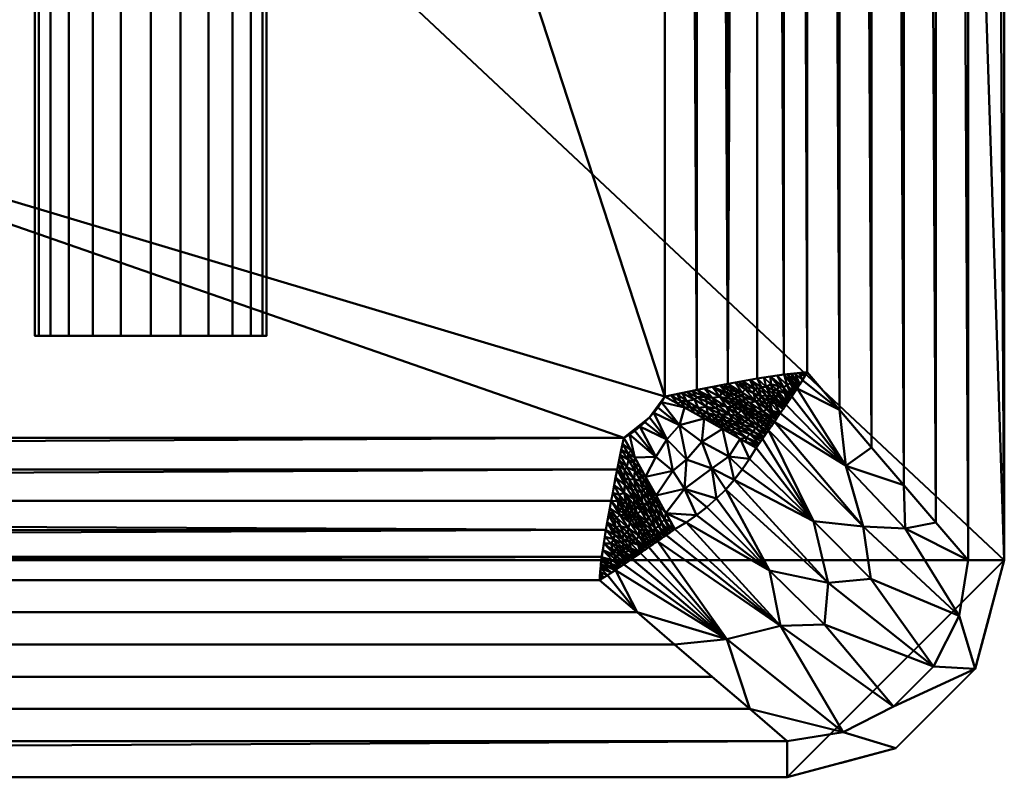
# Model space of a CAD drawing. Units: millimetres. Extents: x -475 to 475, y -475 to 475.
# Drawn here: x 339 to 475, y -475 to -370 of the extents above; entities that cross this region are included whole.
import ezdxf

# ---------------------------------------------------------------- set-up
doc = ezdxf.new("R2010")
doc.units = ezdxf.units.MM
doc.layers.add('G-IMPT', color=8, linetype='Continuous', lineweight=30)
doc.layers.add('M-EQPM', color=50, linetype='Continuous', lineweight=30)

# ---------------------------------------------------------------- blocks, each defined once
blk = doc.blocks.new('External PLFY - External PLFY-13853-_3D_')
at = {"layer": 'M-EQPM', "lineweight": 40}
mesh = blk.add_polyface(dxfattribs=at)
corners = [(-267.5, 427.5, 298), (-412.5, 282.5, 298), (-412.5, -279.5, 298), (-403.93, -279.5, 298), (-343.93, -333, 298), (-219.5, -333, 298), (-190.5, -412.5, 298), (282.5, -412.5, 298), (427.5, -267.5, 298), (427.5, 282.5, 298), (282.5, 427.5, 298)]
mesh.append_faces([[corners[k] for k in face] for face in [(5, 0, 1, 3)]], dxfattribs={"vtx0": -1, "vtx2": -1, "vtx3": -1})
mesh.append_faces([[corners[k] for k in face] for face in [(2, 3, 1)]], dxfattribs={"vtx1": -1})
mesh.append_faces([[corners[k] for k in face] for face in [(10, 0, 5, 9), (8, 9, 5)]], dxfattribs={"vtx1": -1, "vtx2": -1})
mesh.append_faces([[corners[k] for k in face] for face in [(3, 4, 5)]], dxfattribs={"vtx2": -1})
mesh.append_faces([[corners[k] for k in face] for face in [(5, 6, 7, 8)]], dxfattribs={"vtx3": -1})
mesh = blk.add_polyface(dxfattribs=at)
corners = [(-267.5, 427.5), (282.5, 427.5), (427.5, 282.5), (427.5, -267.5), (282.5, -412.5), (-190.5, -412.5), (-219.5, -333), (-343.93, -333), (-403.93, -279.5), (-412.5, -279.5), (-412.5, 282.5)]
mesh.append_faces([[corners[k] for k in face] for face in [(6, 2, 3), (6, 10, 0)]], dxfattribs={"vtx0": -1, "vtx2": -1})
mesh.append_faces([[corners[k] for k in face] for face in [(6, 0, 1, 2)]], dxfattribs={"vtx0": -1, "vtx3": -1})
mesh.append_faces([[corners[k] for k in face] for face in [(8, 9, 10), (4, 5, 6, 3)]], dxfattribs={"vtx2": -1})
mesh.append_faces([[corners[k] for k in face] for face in [(6, 7, 8, 10)]], dxfattribs={"vtx2": -1, "vtx3": -1})
mesh = blk.add_polyface(dxfattribs=at)
corners = [(282.5, -412.5, 298), (282.5, -412.5), (427.5, -267.5), (427.5, -267.5, 298)]
mesh.append_faces([[corners[k] for k in face] for face in [(0, 1, 2, 3)]])
blk = doc.blocks.new('prt0001_sat-14862-_3D_')
at = {"layer": 'G-IMPT', "lineweight": 40}
mesh = blk.add_polyface(dxfattribs=at)
corners = [(-475, 445), (-475, -445), (-470.98, -460), (-460, -470.98), (-445, -475), (445, -475), (460, -470.98), (470.98, -460), (475, -445), (475, 445), (470.98, 460), (460, 470.98), (445, 475), (-445, 475), (-460, 470.98), (-470.98, 460)]
mesh.append_faces([[corners[k] for k in face] for face in [(4, 1, 2, 3)]], dxfattribs={"vtx0": -1})
mesh.append_faces([[corners[k] for k in face] for face in [(0, 8, 12, 13)]], dxfattribs={"vtx0": -1, "vtx1": -1, "vtx3": -1})
mesh.append_faces([[corners[k] for k in face] for face in [(11, 12, 9, 10), (7, 8, 5, 6)]], dxfattribs={"vtx1": -1})
mesh.append_faces([[corners[k] for k in face] for face in [(8, 9, 12), (0, 1, 8)]], dxfattribs={"vtx1": -1, "vtx2": -1})
mesh.append_faces([[corners[k] for k in face] for face in [(4, 5, 8, 1)]], dxfattribs={"vtx1": -1, "vtx2": -1, "vtx3": -1})
mesh.append_faces([[corners[k] for k in face] for face in [(13, 14, 15, 0)]], dxfattribs={"vtx3": -1})
mesh = blk.add_polyface(dxfattribs=at)
corners = [(-445, 475, -5), (445, 475, -5), (460, 470.98, -5), (470.98, 460, -5), (475, 445, -5), (475, -445, -5), (470.98, -460, -5), (460, -470.98, -5), (445, -475, -5), (-445, -475, -5), (-460, -470.98, -5), (-470.98, -460, -5), (-475, -445, -5), (-475, 445, -5), (-470.98, 460, -5), (-460, 470.98, -5), (445, 470, -5), (-445, 470, -5), (-452.71, 468.78, -5), (-459.69, 465.22, -5), (-465.23, 459.68, -5), (-468.78, 452.71, -5), (-470, 445, -5), (-470, -445, -5), (-468.78, -452.71, -5), (-465.22, -459.69, -5), (-459.68, -465.23, -5), (-452.71, -468.78, -5), (-445, -470, -5), (445, -470, -5), (452.71, -468.78, -5), (459.69, -465.22, -5), (465.23, -459.68, -5), (468.78, -452.71, -5), (470, -445, -5), (470, 445, -5), (468.78, 452.71, -5), (465.22, 459.69, -5), (459.68, 465.23, -5), (452.71, 468.78, -5)]
mesh.append_faces([[corners[k] for k in face] for face in [(26, 10, 25)]], dxfattribs={"vtx0": -1, "vtx1": -1})
mesh.append_faces([[corners[k] for k in face] for face in [(2, 38, 39), (1, 16, 17), (14, 20, 21, 13), (6, 31, 32), (5, 34, 35), (7, 30, 31, 6), (8, 29, 30, 7), (29, 8, 9), (11, 24, 25, 10), (12, 23, 24, 11), (23, 12, 13), (10, 26, 27, 9)]], dxfattribs={"vtx0": -1, "vtx2": -1})
mesh.append_faces([[corners[k] for k in face] for face in [(13, 21, 22, 23), (9, 27, 28, 29)]], dxfattribs={"vtx0": -1, "vtx3": -1})
mesh.append_faces([[corners[k] for k in face] for face in [(32, 33, 6)]], dxfattribs={"vtx1": -1, "vtx2": -1})
mesh.append_faces([[corners[k] for k in face] for face in [(37, 38, 2, 3), (39, 16, 1, 2), (3, 4, 36, 37), (35, 36, 4, 5), (17, 18, 0, 1), (18, 19, 15, 0), (14, 15, 19, 20), (5, 6, 33, 34)]], dxfattribs={"vtx1": -1, "vtx3": -1})
mesh = blk.add_polyface(dxfattribs=at)
corners = [(447.75, 419.04, -30.95), (452.2, 424.23, -25.76), (456.65, 429.43, -20.57), (461.1, 434.62, -15.38), (465.55, 439.81, -10.19), (470, 445, -5), (470, -445, -5), (465.55, -439.81, -10.19), (461.1, -434.62, -15.38), (456.65, -429.43, -20.57), (452.2, -424.24, -25.76), (447.75, -419.04, -30.96)]
mesh.append_faces([[corners[k] for k in face] for face in [(4, 7, 3), (2, 9, 1), (7, 4, 6)]], dxfattribs={"vtx0": -1, "vtx1": -1})
mesh.append_faces([[corners[k] for k in face] for face in [(3, 7, 8), (1, 9, 10)]], dxfattribs={"vtx0": -1, "vtx2": -1})
mesh.append_faces([[corners[k] for k in face] for face in [(2, 3, 8), (0, 1, 10), (8, 9, 2)]], dxfattribs={"vtx1": -1, "vtx2": -1})
mesh.append_faces([[corners[k] for k in face] for face in [(4, 5, 6), (10, 11, 0)]], dxfattribs={"vtx2": -1})
mesh = blk.add_polyface(dxfattribs=at)
corners = [(475, -445, -5), (475, 445, -5), (475, 445), (475, -445)]
mesh.append_faces([[corners[k] for k in face] for face in [(0, 1, 2, 3)]])
mesh = blk.add_polyface(dxfattribs=at)
corners = [(428.09, 422.4, -40), (428.09, -422.4, -40), (427.62, -423.18, -40), (427.11, -423.92, -40), (426.55, -424.63, -40), (425.95, -425.31, -40), (425.31, -425.95, -40), (424.63, -426.55, -40), (423.92, -427.11, -40), (423.18, -427.62, -40), (422.4, -428.09, -40), (-422.4, -428.09, -40), (-423.18, -427.62, -40), (-423.92, -427.11, -40), (-424.63, -426.55, -40), (-425.31, -425.95, -40), (-425.95, -425.31, -40), (-426.55, -424.63, -40), (-427.11, -423.92, -40), (-427.62, -423.18, -40), (-428.09, -422.4, -40), (-428.09, 422.4, -40), (-427.62, 423.18, -40), (-427.11, 423.92, -40), (-426.55, 424.63, -40), (-425.95, 425.31, -40), (-425.31, 425.95, -40), (-424.63, 426.55, -40), (-423.92, 427.11, -40), (-423.18, 427.62, -40), (-422.4, 428.09, -40), (422.4, 428.09, -40), (423.18, 427.62, -40), (423.92, 427.11, -40), (424.63, 426.55, -40), (425.31, 425.95, -40), (425.95, 425.31, -40), (426.55, 424.63, -40), (427.11, 423.92, -40), (427.62, 423.18, -40), (250, -254, -40), (252.83, -252.83, -40), (254, -250, -40), (254, 250, -40), (252.83, 252.83, -40), (250, 254, -40), (-250, 254, -40), (-252.83, 252.83, -40), (-254, 250, -40), (-254, -250, -40), (-252.83, -252.83, -40), (-250, -254, -40), (270, -320, -40), (-260, -320, -40), (-260, -375.1, -40), (270, -375.1, -40), (320, 270, -40), (320, -260, -40), (375.1, -260, -40), (375.1, 270, -40), (-270, 320, -40), (260, 320, -40), (260, 375.1, -40), (-270, 375.1, -40), (-320, -270, -40), (-320, 260, -40), (-375.1, 260, -40), (-375.1, -270, -40), (-279.13, -321.88, -40), (-284.78, -300.77, -40), (-300.24, -285.31, -40), (-321.36, -279.65, -40), (-342.47, -285.31, -40), (-357.93, -300.77, -40), (-363.59, -321.88, -40), (-357.93, -343, -40), (-342.47, -358.46, -40), (-321.36, -364.12, -40), (-300.24, -358.46, -40), (-284.78, -343, -40)]
mesh.append_faces([[corners[k] for k in face] for face in [(41, 52, 40), (47, 60, 46), (75, 20, 74)]], dxfattribs={"vtx0": -1, "vtx1": -1})
mesh.append_faces([[corners[k] for k in face] for face in [(58, 1, 55)]], dxfattribs={"vtx0": -1, "vtx1": -1, "vtx2": -1})
mesh.append_faces([[corners[k] for k in face] for face in [(1, 5, 10, 55), (31, 0, 59, 62), (11, 15, 20, 75), (63, 66, 21, 30)]], dxfattribs={"vtx0": -1, "vtx1": -1, "vtx2": -1, "vtx3": -1})
mesh.append_faces([[corners[k] for k in face] for face in [(57, 52, 41, 42)]], dxfattribs={"vtx0": -1, "vtx1": -1, "vtx3": -1})
mesh.append_faces([[corners[k] for k in face] for face in [(43, 56, 57, 42), (52, 57, 58, 55), (53, 51, 40, 52), (62, 59, 56, 61), (46, 60, 61, 45), (65, 48, 49, 64), (54, 78, 79), (64, 71, 72, 67), (67, 72, 73), (66, 63, 60, 65)]], dxfattribs={"vtx0": -1, "vtx2": -1})
mesh.append_faces([[corners[k] for k in face] for face in [(31, 34, 35, 0), (53, 68, 69, 51), (67, 73, 74, 20), (21, 24, 25, 30)]], dxfattribs={"vtx0": -1, "vtx2": -1, "vtx3": -1})
mesh.append_faces([[corners[k] for k in face] for face in [(6, 7, 10, 5), (4, 5, 1, 3), (36, 37, 0, 35), (43, 44, 56), (76, 77, 11), (75, 76, 11), (14, 15, 11, 13), (16, 17, 20, 15), (70, 71, 64), (26, 27, 30, 25)]], dxfattribs={"vtx1": -1, "vtx2": -1})
mesh.append_faces([[corners[k] for k in face] for face in [(49, 50, 70, 64), (47, 48, 65, 60), (44, 45, 61, 56), (77, 78, 54, 11)]], dxfattribs={"vtx1": -1, "vtx2": -1, "vtx3": -1})
mesh.append_faces([[corners[k] for k in face] for face in [(50, 51, 69, 70), (54, 55, 10, 11), (0, 1, 58, 59), (30, 31, 62, 63), (79, 68, 53, 54), (66, 67, 20, 21)]], dxfattribs={"vtx1": -1, "vtx3": -1})
mesh.append_faces([[corners[k] for k in face] for face in [(8, 9, 10, 7), (1, 2, 3), (38, 39, 0, 37), (11, 12, 13), (18, 19, 20, 17), (28, 29, 30, 27)]], dxfattribs={"vtx2": -1})
mesh.append_faces([[corners[k] for k in face] for face in [(31, 32, 33, 34), (21, 22, 23, 24)]], dxfattribs={"vtx3": -1})
mesh = blk.add_polyface(dxfattribs=at)
corners = [(447.75, 419.04, -30.95), (447.75, -419.04, -30.96), (444.52, -419.35, -34.12), (440.85, -419.91, -36.64), (436.79, -420.64, -38.5), (432.49, -421.48, -39.62), (428.09, -422.4, -40), (428.09, 422.4, -40), (432.49, 421.48, -39.62), (436.79, 420.64, -38.5), (440.83, 419.91, -36.65), (444.55, 419.35, -34.09)]
mesh.append_faces([[corners[k] for k in face] for face in [(10, 3, 4)]], dxfattribs={"vtx0": -1, "vtx2": -1})
mesh.append_faces([[corners[k] for k in face] for face in [(8, 9, 4), (7, 8, 5), (4, 5, 8), (9, 10, 4), (10, 11, 2), (2, 3, 10), (1, 2, 11)]], dxfattribs={"vtx1": -1, "vtx2": -1})
mesh.append_faces([[corners[k] for k in face] for face in [(5, 6, 7), (11, 0, 1)]], dxfattribs={"vtx2": -1})
mesh = blk.add_polyface(dxfattribs=at)
corners = [(447.75, -419.04, -30.96), (452.2, -424.24, -25.76), (456.65, -429.43, -20.57), (461.1, -434.62, -15.38), (465.55, -439.81, -10.19), (470, -445, -5), (468.78, -452.71, -5), (465.23, -459.68, -5), (459.69, -465.22, -5), (452.71, -468.78, -5), (445, -470, -5), (439.81, -465.55, -10.19), (434.62, -461.1, -15.38), (429.43, -456.65, -20.57), (424.24, -452.2, -25.76), (419.04, -447.75, -30.96), (420.15, -447.09, -31.67), (421.26, -446.36, -32.31), (422.39, -445.61, -32.89), (423.53, -444.83, -33.39), (424.7, -444.02, -33.82), (425.87, -443.21, -34.17), (427.06, -442.38, -34.46), (428.26, -441.55, -34.67), (429.46, -440.71, -34.82), (431, -439.79, -34.82), (432.47, -438.78, -34.82), (433.88, -437.67, -34.82), (435.22, -436.49, -34.83), (436.49, -435.22, -34.83), (437.67, -433.88, -34.82), (438.78, -432.47, -34.82), (439.79, -431, -34.82), (440.71, -429.46, -34.82), (441.55, -428.26, -34.67), (442.38, -427.06, -34.46), (443.21, -425.87, -34.17), (444.02, -424.7, -33.82), (444.83, -423.53, -33.39), (445.61, -422.39, -32.89), (446.36, -421.26, -32.32), (447.08, -420.15, -31.67), (455.48, -440.33, -19.7), (450.67, -448.15, -19.71), (444.06, -454.06, -19.41), (436.65, -455.9, -20.37), (461.3, -440.64, -14.55), (453.11, -431.99, -23.95), (448.61, -439.63, -25.07), (456.56, -447.6, -16.18), (442.53, -446.41, -25.14), (450.14, -453.89, -16.76)]
mesh.append_faces([[corners[k] for k in face] for face in [(11, 9, 10), (16, 14, 15)]], dxfattribs={"vtx0": -1})
mesh.append_faces([[corners[k] for k in face] for face in [(20, 45, 19), (28, 50, 27), (6, 46, 5), (8, 51, 7), (37, 47, 36), (35, 48, 34), (36, 42, 35), (33, 48, 32), (5, 46, 4), (26, 50, 25), (27, 50, 26), (29, 50, 28), (24, 44, 23), (23, 44, 22), (21, 45, 20)]], dxfattribs={"vtx0": -1, "vtx1": -1})
mesh.append_faces([[corners[k] for k in face] for face in [(40, 1, 47), (48, 43, 30), (7, 51, 43), (46, 47, 3), (50, 44, 25), (43, 48, 49), (42, 47, 46), (8, 44, 51), (51, 44, 50), (49, 48, 42), (35, 42, 48), (9, 45, 44), (7, 43, 49), (17, 45, 14), (11, 45, 9), (42, 36, 47), (43, 51, 50), (6, 42, 46), (6, 49, 42), (45, 22, 44), (29, 43, 50)]], dxfattribs={"vtx0": -1, "vtx1": -1, "vtx2": -1})
mesh.append_faces([[corners[k] for k in face] for face in [(47, 1, 2), (47, 38, 39), (48, 33, 34), (48, 30, 31), (43, 29, 30), (45, 13, 14), (44, 24, 25), (45, 21, 22)]], dxfattribs={"vtx0": -1, "vtx2": -1})
mesh.append_faces([[corners[k] for k in face] for face in [(45, 11, 12, 13)]], dxfattribs={"vtx0": -1, "vtx3": -1})
mesh.append_faces([[corners[k] for k in face] for face in [(0, 1, 41)]], dxfattribs={"vtx1": -1})
mesh.append_faces([[corners[k] for k in face] for face in [(40, 41, 1), (3, 4, 46), (39, 40, 47), (37, 38, 47), (2, 3, 47), (31, 32, 48), (17, 18, 45), (16, 17, 14), (6, 7, 49), (8, 9, 44), (18, 19, 45)]], dxfattribs={"vtx1": -1, "vtx2": -1})
mesh = blk.add_polyface(dxfattribs=at)
corners = [(440.71, -429.46, -34.82), (438.49, -428.22, -36.64), (436.06, -426.86, -38.09), (433.49, -425.42, -39.14), (430.81, -423.93, -39.78), (428.09, -422.4, -40), (432.49, -421.48, -39.62), (436.79, -420.65, -38.49), (440.83, -419.91, -36.65), (444.55, -419.34, -34.09), (447.75, -419.04, -30.96), (447.08, -420.15, -31.67), (446.36, -421.26, -32.32), (445.61, -422.39, -32.89), (444.83, -423.53, -33.39), (444.02, -424.7, -33.82), (443.21, -425.87, -34.17), (442.38, -427.06, -34.46), (441.55, -428.26, -34.67), (442.69, -419.63, -35.37), (445.57, -419.24, -33.09), (446.66, -419.14, -32.02), (435.71, -424.83, -38.57), (446.11, -419.19, -32.56), (446.72, -420.71, -31.99), (446.54, -420.98, -32.15), (429.77, -422.05, -39.85), (437.81, -426.82, -37.35), (432.67, -423.94, -39.49), (438.9, -426.31, -36.92), (436.6, -423.83, -38.38), (434.64, -421.07, -39.06), (439.41, -423.95, -37.11), (441.13, -428.86, -34.75), (431.13, -421.77, -39.74), (435.2, -425.56, -38.63), (433.87, -423.12, -39.28), (441.97, -427.66, -34.57), (439.72, -425.65, -36.63), (438.81, -420.28, -37.57), (440.59, -423.03, -36.58), (439.81, -427.61, -36.06), (439.37, -428.04, -36.19), (445.06, -419.29, -33.59), (445.99, -421.83, -32.6), (445.45, -420.49, -33.27), (443.62, -419.48, -34.73), (444.99, -420.83, -33.66), (444.46, -421.09, -34.08), (445.22, -422.96, -33.14), (443.59, -421.52, -34.74), (444.42, -424.12, -33.61), (442.04, -422.23, -35.78), (443.19, -422.24, -34.97), (441.76, -419.77, -36.01), (442.14, -423.42, -35.54), (443.62, -425.29, -34), (440.33, -421.94, -36.85), (437.8, -420.46, -38.03), (438.75, -421.84, -37.65), (437.95, -422.27, -37.99), (439.81, -423.26, -36.99), (441.65, -424.47, -35.69), (442.8, -426.47, -34.32), (437.1, -422.7, -38.3), (438.61, -424.26, -37.47), (440.78, -425.53, -36.01), (433.57, -421.27, -39.34), (434.6, -422.55, -39.13), (435.67, -422.45, -38.82), (435.71, -420.86, -38.78), (440.84, -424.52, -36.19), (442.15, -424.16, -35.4), (439.82, -420.1, -37.11), (443, -426.17, -34.25), (441.9, -425.52, -35.27), (440.88, -425.08, -36.06), (442.59, -426.76, -34.39), (441.82, -425.95, -35.21), (441.69, -426.32, -35.2), (441.17, -426.52, -35.51), (440.5, -426.67, -35.91), (438.99, -425.75, -37), (437.07, -424.94, -38.05), (438.2, -424.78, -37.58), (442.25, -425.31, -35.08), (441.76, -427.96, -34.62), (440.38, -427.28, -35.8), (437.45, -423.88, -38.04), (437.5, -423.42, -38.07), (438.35, -423.55, -37.68), (437.91, -422.78, -37.96), (436.54, -421.83, -38.56), (439.36, -424.38, -37.07), (439.76, -425.09, -36.72), (435.89, -421.88, -38.78), (435.33, -423.55, -38.85), (435.24, -424.06, -38.82), (440.42, -421.24, -36.84), (441.36, -422.36, -36.2), (442.49, -423.14, -35.35), (443.33, -423.34, -34.69), (443.82, -424.99, -33.91), (442.89, -424.37, -34.81), (442.17, -427.36, -34.51), (442.73, -422.36, -35.29), (441.45, -421.1, -36.24), (443.67, -423.15, -34.46), (444.63, -423.83, -33.5), (442.09, -421.03, -35.84), (442.97, -421.44, -35.21), (443.96, -422.46, -34.33), (445.02, -423.25, -33.27), (442.72, -420.67, -35.44), (445.77, -420.35, -32.98), (446.17, -421.54, -32.46), (437.43, -425.76, -37.75), (436.57, -425.8, -38.1), (438.68, -426.71, -36.95), (435.15, -425.01, -38.73), (433.81, -423.81, -39.24), (434.03, -424.71, -39.09), (433.16, -424.72, -39.31), (431.62, -423.84, -39.68), (428.93, -422.23, -39.93), (429.87, -423.4, -39.86), (431.12, -423.03, -39.79), (430.45, -421.91, -39.8), (432.16, -422.8, -39.65), (432.15, -424.67, -39.46), (434.78, -426.14, -38.61), (435.63, -426.22, -38.37), (437.29, -427.09, -37.52), (436.53, -426.32, -38.01), (434.37, -425.51, -38.9), (430.28, -423.02, -39.89), (432.52, -422.48, -39.6), (431.81, -421.63, -39.68), (447.42, -419.59, -31.31), (447.21, -419.09, -31.49), (447.48, -419.07, -31.22), (447.59, -419.32, -31.13), (441.34, -428.56, -34.71), (440.92, -429.16, -34.79), (439.26, -428.65, -36.01), (445.8, -422.11, -32.75), (445.41, -422.68, -33.02), (443.78, -420.96, -34.65), (444.64, -421.91, -33.84), (441.17, -422.96, -36.24), (438.3, -420.37, -37.8), (439.17, -421.41, -37.48), (439.4, -421.08, -37.38), (437.85, -421.65, -38.06), (436.25, -420.75, -38.63), (436.86, -421.52, -38.45), (438.92, -422.42, -37.53), (439.11, -423.24, -37.36), (433.64, -422.45, -39.37), (443.41, -425.58, -34.09), (437.83, -425.01, -37.71), (444.22, -424.41, -33.71), (441.07, -421.31, -36.46), (437.27, -427.54, -37.36)]
mesh.append_faces([[corners[k] for k in face] for face in [(141, 139, 140, 10)]], dxfattribs={"vtx0": -1})
mesh.append_faces([[corners[k] for k in face] for face in [(23, 24, 20), (43, 45, 9), (21, 11, 23), (74, 85, 16), (49, 148, 146), (56, 103, 102), (73, 98, 39), (31, 69, 67), (77, 78, 63), (63, 75, 74), (37, 80, 104), (19, 113, 54), (20, 114, 43), (3, 134, 130), (26, 135, 124), (6, 158, 137), (13, 47, 145)]], dxfattribs={"vtx0": -1, "vtx1": -1})
mesh.append_faces([[corners[k] for k in face] for face in [(53, 108, 107), (68, 69, 30), (29, 83, 160), (72, 62, 40), (19, 48, 147), (45, 114, 115), (42, 27, 41), (122, 129, 123), (62, 71, 61), (28, 121, 122), (7, 59, 153), (28, 122, 123), (117, 119, 22), (131, 134, 35), (81, 82, 38), (116, 22, 83), (45, 44, 47), (131, 132, 2), (74, 75, 85), (159, 62, 72), (50, 112, 111), (22, 116, 117), (94, 65, 93), (137, 158, 136), (38, 80, 81), (158, 96, 36), (133, 131, 35), (158, 6, 68), (22, 119, 120), (80, 38, 94), (86, 87, 81), (98, 99, 57), (42, 41, 33), (117, 118, 27), (132, 42, 1), (48, 46, 47), (25, 114, 20), (114, 45, 43), (48, 47, 13), (45, 47, 9), (109, 110, 53), (111, 53, 110), (99, 100, 55), (98, 57, 152), (107, 101, 105), (106, 109, 105), (105, 109, 53), (147, 113, 19), (57, 149, 40), (156, 60, 153), (40, 151, 57), (150, 152, 151), (61, 156, 40), (32, 90, 91), (60, 91, 92), (62, 61, 40), (60, 156, 157), (149, 72, 40), (32, 157, 71), (90, 65, 89), (88, 65, 84), (65, 90, 93), (65, 38, 84), (32, 71, 76), (79, 80, 66), (69, 68, 67), (95, 31, 92), (68, 30, 96), (89, 65, 88), (71, 75, 76), (55, 100, 103), (85, 71, 62), (78, 66, 76), (76, 66, 93), (78, 75, 63), (78, 77, 79), (75, 78, 76), (79, 17, 80), (78, 79, 66), (80, 37, 81), (82, 81, 29), (29, 116, 83), (84, 38, 82), (96, 97, 36), (160, 30, 84), (160, 84, 82), (84, 30, 88), (71, 85, 75), (29, 160, 82), (118, 87, 41), (81, 87, 29), (30, 69, 88), (89, 69, 64), (69, 89, 88), (90, 89, 64), (91, 90, 64), (90, 32, 93), (92, 91, 64), (91, 60, 157), (92, 64, 95), (155, 153, 60), (76, 93, 32), (94, 93, 66), (80, 94, 66), (38, 65, 94), (64, 69, 95), (69, 31, 95), (30, 83, 96), (97, 83, 22), (83, 97, 96), (120, 97, 22), (162, 73, 106), (99, 55, 149), (162, 99, 98), (100, 99, 52), (101, 100, 52), (101, 15, 100), (105, 101, 52), (103, 100, 15), (56, 72, 103), (72, 55, 103), (106, 105, 52), (107, 105, 53), (106, 52, 162), (106, 8, 109), (101, 107, 51), (53, 111, 108), (110, 113, 50), (113, 109, 54), (111, 110, 50), (148, 112, 50), (148, 50, 147), (109, 113, 110), (118, 116, 29), (116, 118, 117), (133, 117, 27), (119, 117, 35), (87, 118, 29), (27, 118, 41), (35, 121, 119), (120, 36, 97), (121, 120, 119), (126, 128, 28), (121, 35, 134), (120, 121, 28), (126, 28, 123), (125, 124, 135), (135, 26, 126), (135, 126, 123), (126, 127, 128), (136, 120, 128), (136, 128, 34), (128, 120, 28), (134, 131, 130), (122, 134, 3), (131, 133, 132), (42, 132, 27), (117, 133, 35), (27, 132, 133), (134, 122, 121), (135, 123, 4), (120, 136, 36), (18, 41, 87), (143, 144, 42), (48, 146, 148), (113, 147, 50), (48, 148, 147), (99, 149, 57), (72, 149, 55), (40, 59, 151), (59, 58, 151), (98, 152, 39), (151, 152, 57), (156, 153, 59), (155, 92, 70), (153, 155, 154), (92, 155, 60), (40, 156, 59), (156, 61, 157), (71, 157, 61), (91, 157, 32), (96, 158, 68), (158, 36, 136), (16, 85, 62), (30, 160, 83), (99, 162, 52), (73, 162, 98)]], dxfattribs={"vtx0": -1, "vtx1": -1, "vtx2": -1})
mesh.append_faces([[corners[k] for k in face] for face in [(20, 24, 25), (23, 11, 24), (126, 26, 127), (41, 18, 142), (42, 33, 143), (42, 144, 1), (68, 6, 67), (59, 7, 58), (47, 44, 145), (103, 15, 102), (92, 31, 70), (153, 154, 7), (81, 37, 86), (80, 17, 104), (111, 14, 108), (114, 12, 115), (131, 2, 130), (135, 4, 125), (122, 3, 129), (132, 1, 163), (136, 34, 137), (138, 21, 139), (48, 13, 146), (148, 49, 112), (155, 70, 154), (72, 56, 159)]], dxfattribs={"vtx0": -1, "vtx2": -1})
mesh.append_faces([[corners[k] for k in face] for face in [(101, 51, 161, 15)]], dxfattribs={"vtx0": -1, "vtx3": -1})
mesh.append_faces([[corners[k] for k in face] for face in [(58, 150, 151), (141, 138, 139), (127, 34, 128), (25, 12, 114), (46, 9, 47), (112, 14, 111), (19, 46, 48), (77, 17, 79), (159, 16, 62), (73, 8, 106), (86, 18, 87), (8, 54, 109), (108, 51, 107), (115, 44, 45), (129, 4, 123), (138, 11, 21), (142, 33, 41), (150, 39, 152), (163, 2, 132)]], dxfattribs={"vtx1": -1, "vtx2": -1})
mesh.append_faces([[corners[k] for k in face] for face in [(125, 5, 124), (143, 0, 144)]], dxfattribs={"vtx2": -1})
mesh = blk.add_polyface(dxfattribs=at)
corners = [(429.46, -440.71, -34.82), (428.22, -438.49, -36.64), (426.86, -436.06, -38.09), (425.42, -433.49, -39.14), (423.93, -430.81, -39.78), (422.4, -428.09, -40), (423.18, -427.62, -40), (423.92, -427.11, -40), (424.63, -426.55, -40), (425.31, -425.95, -40), (425.95, -425.31, -40), (426.55, -424.63, -40), (427.11, -423.92, -40), (427.62, -423.18, -40), (428.09, -422.4, -40), (430.81, -423.93, -39.78), (433.49, -425.42, -39.14), (436.06, -426.86, -38.09), (438.49, -428.22, -36.64), (440.71, -429.46, -34.82), (439.79, -431, -34.82), (438.78, -432.47, -34.82), (437.67, -433.88, -34.82), (436.49, -435.22, -34.82), (435.22, -436.49, -34.82), (433.88, -437.67, -34.82), (432.47, -438.78, -34.82), (431, -439.79, -34.82), (431.07, -431.07, -38.67), (428.34, -428.34, -39.67), (434.59, -432.35, -37.09), (430.78, -435.15, -37.41), (433.17, -428.64, -38.67), (426.85, -430.74, -39.52), (430.12, -426.35, -39.67), (436.93, -430.68, -36.63), (429.19, -432.68, -38.69)]
mesh.append_faces([[corners[k] for k in face] for face in [(10, 29, 9), (24, 30, 23), (23, 30, 22), (26, 31, 25), (12, 34, 11), (11, 29, 10), (22, 35, 21)]], dxfattribs={"vtx0": -1, "vtx1": -1})
mesh.append_faces([[corners[k] for k in face] for face in [(31, 26, 1), (34, 28, 29), (36, 3, 33), (30, 31, 28), (35, 22, 30), (36, 29, 28), (33, 4, 6), (30, 28, 32), (11, 34, 29), (17, 35, 32), (28, 34, 32), (31, 30, 24), (36, 28, 31), (29, 33, 8), (35, 18, 20), (2, 36, 31), (15, 34, 13), (29, 36, 33), (34, 16, 32), (32, 35, 30)]], dxfattribs={"vtx0": -1, "vtx1": -1, "vtx2": -1})
mesh.append_faces([[corners[k] for k in face] for face in [(1, 26, 27), (35, 20, 21), (36, 2, 3), (29, 8, 9), (33, 6, 7), (31, 24, 25), (34, 15, 16), (32, 16, 17), (33, 3, 4)]], dxfattribs={"vtx0": -1, "vtx2": -1})
mesh.append_faces([[corners[k] for k in face] for face in [(0, 1, 27), (14, 15, 13)]], dxfattribs={"vtx1": -1})
mesh.append_faces([[corners[k] for k in face] for face in [(1, 2, 31), (7, 8, 33), (17, 18, 35), (12, 13, 34)]], dxfattribs={"vtx1": -1, "vtx2": -1})
mesh.append_faces([[corners[k] for k in face] for face in [(18, 19, 20), (4, 5, 6)]], dxfattribs={"vtx2": -1})
mesh = blk.add_polyface(dxfattribs=at)
corners = [(-422.4, -428.09, -40), (422.4, -428.09, -40), (421.48, -432.49, -39.62), (420.64, -436.79, -38.5), (419.91, -440.83, -36.65), (419.35, -444.55, -34.09), (419.04, -447.75, -30.96), (-419.04, -447.75, -30.96), (-419.35, -444.52, -34.12), (-419.91, -440.85, -36.64), (-420.64, -436.79, -38.5), (-421.48, -432.49, -39.62)]
mesh.append_faces([[corners[k] for k in face] for face in [(4, 9, 10)]], dxfattribs={"vtx0": -1, "vtx2": -1})
mesh.append_faces([[corners[k] for k in face] for face in [(2, 3, 10), (1, 2, 11), (10, 11, 2), (3, 4, 10), (4, 5, 8), (8, 9, 4), (7, 8, 5)]], dxfattribs={"vtx1": -1, "vtx2": -1})
mesh.append_faces([[corners[k] for k in face] for face in [(11, 0, 1), (5, 6, 7)]], dxfattribs={"vtx2": -1})
mesh = blk.add_polyface(dxfattribs=at)
corners = [(419.04, -447.75, -30.96), (419.33, -444.58, -34.07), (419.92, -440.82, -36.65), (420.65, -436.79, -38.49), (421.48, -432.49, -39.62), (422.4, -428.09, -40), (423.93, -430.81, -39.78), (425.42, -433.49, -39.14), (426.86, -436.06, -38.09), (428.22, -438.49, -36.64), (429.46, -440.71, -34.82), (428.26, -441.55, -34.67), (427.06, -442.38, -34.46), (425.87, -443.21, -34.17), (424.7, -444.02, -33.82), (423.53, -444.83, -33.39), (422.39, -445.61, -32.89), (421.26, -446.36, -32.32), (420.15, -447.08, -31.67), (419.24, -445.57, -33.09), (419.62, -442.7, -35.36), (419.14, -446.66, -32.02), (424.83, -435.71, -38.57), (420.71, -446.72, -31.99), (419.19, -446.12, -32.56), (419.22, -445.84, -32.83), (422.05, -429.77, -39.85), (426.82, -437.81, -37.35), (423.94, -432.67, -39.49), (426.31, -438.9, -36.92), (423.83, -436.6, -38.38), (421.07, -434.64, -39.06), (423.95, -439.41, -37.11), (428.86, -441.13, -34.75), (425.56, -435.2, -38.63), (421.77, -431.13, -39.74), (423.12, -433.87, -39.28), (427.66, -441.97, -34.57), (425.65, -439.72, -36.63), (420.28, -438.8, -37.57), (423.04, -440.59, -36.58), (427.61, -439.81, -36.06), (428.04, -439.37, -36.19), (419.29, -445.08, -33.58), (421.83, -445.99, -32.6), (420.51, -445.48, -33.25), (419.48, -443.64, -34.71), (420.78, -445, -33.65), (422.96, -445.22, -33.14), (421.51, -443.59, -34.75), (424.12, -444.42, -33.61), (422.24, -442.05, -35.77), (422.24, -443.19, -34.97), (421.16, -444.32, -34.2), (419.77, -441.76, -36.01), (423.42, -442.14, -35.54), (425.29, -443.62, -34), (421.95, -440.32, -36.85), (420.46, -437.8, -38.03), (421.84, -438.75, -37.65), (422.27, -437.94, -37.99), (423.25, -439.81, -36.99), (424.47, -441.64, -35.69), (426.47, -442.8, -34.32), (422.71, -437.1, -38.3), (421.27, -433.57, -39.34), (424.26, -438.61, -37.46), (425.53, -440.79, -36.01), (422.55, -434.6, -39.13), (422.45, -435.67, -38.82), (420.86, -435.71, -38.78), (424.52, -440.84, -36.2), (420.1, -439.81, -37.11), (424.17, -442.15, -35.4), (426.17, -443, -34.25), (425.52, -441.9, -35.27), (425.07, -440.87, -36.06), (426.76, -442.59, -34.39), (425.94, -441.82, -35.22), (426.32, -441.69, -35.2), (426.52, -441.17, -35.51), (426.67, -440.5, -35.91), (425.75, -438.99, -37), (424.94, -437.07, -38.05), (424.78, -438.2, -37.58), (425.31, -442.25, -35.07), (427.96, -441.76, -34.62), (427.28, -440.38, -35.8), (423.88, -437.45, -38.04), (423.42, -437.51, -38.07), (423.55, -438.35, -37.68), (423.03, -438.36, -37.74), (422.16, -437.1, -38.34), (421.77, -435.98, -38.75), (423.43, -439.38, -37.2), (424.38, -439.35, -37.07), (425.09, -439.76, -36.72), (421.56, -436.85, -38.46), (423.55, -435.33, -38.85), (424.06, -435.24, -38.82), (427.36, -442.17, -34.51), (421.24, -440.4, -36.85), (422.36, -441.36, -36.2), (423.15, -442.48, -35.35), (423.36, -443.34, -34.68), (424.99, -443.82, -33.91), (424.37, -442.9, -34.81), (422.38, -442.74, -35.27), (421.12, -441.48, -36.23), (423.15, -443.68, -34.45), (423.83, -444.63, -33.5), (421.01, -442.09, -35.85), (421.45, -442.98, -35.2), (422.54, -443.93, -34.35), (420.67, -442.71, -35.45), (425.76, -437.43, -37.75), (425.8, -436.57, -38.1), (426.71, -438.68, -36.95), (425.01, -435.15, -38.73), (423.81, -433.81, -39.24), (424.71, -434.03, -39.09), (424.72, -433.16, -39.31), (423.84, -431.62, -39.68), (422.23, -428.93, -39.93), (423.4, -429.87, -39.86), (423.03, -431.12, -39.79), (421.91, -430.45, -39.8), (422.8, -432.16, -39.65), (424.67, -432.15, -39.46), (426.14, -434.78, -38.61), (426.22, -435.63, -38.37), (427.09, -437.29, -37.52), (426.32, -436.53, -38.01), (425.5, -434.38, -38.89), (423.02, -430.28, -39.89), (422.49, -432.52, -39.6), (421.63, -431.81, -39.68), (419.09, -447.21, -31.49), (419.59, -447.42, -31.31), (419.32, -447.59, -31.13), (419.07, -447.48, -31.22), (428.56, -441.34, -34.71), (428.84, -439.6, -35.73), (421.54, -446.17, -32.46), (422.11, -445.8, -32.75), (423.25, -445.02, -33.27), (421.29, -444.87, -33.72), (420.82, -443.57, -34.82), (421.97, -444.37, -34.07), (422.68, -445.41, -33.02), (422.96, -441.17, -36.24), (420.37, -438.3, -37.8), (421.42, -439.17, -37.48), (421.08, -439.39, -37.38), (421.65, -437.85, -38.06), (422.5, -438.77, -37.6), (422.45, -433.65, -39.37), (425.58, -443.41, -34.09), (424.65, -437.38, -37.96), (424.41, -444.22, -33.71), (421.06, -440.83, -36.62), (427.54, -437.27, -37.36), (429.16, -440.92, -34.79)]
mesh.append_faces([[corners[k] for k in face] for face in [(162, 142, 10)]], dxfattribs={"vtx0": -1})
mesh.append_faces([[corners[k] for k in face] for face in [(18, 24, 23), (129, 133, 7), (1, 45, 43), (126, 127, 35), (20, 53, 46), (39, 101, 72), (58, 152, 151), (4, 68, 65), (13, 85, 74), (86, 87, 11), (100, 81, 37), (14, 106, 105), (105, 106, 56), (72, 108, 2), (15, 113, 110), (128, 122, 6), (21, 138, 137), (17, 45, 143), (149, 148, 48), (16, 146, 149), (136, 156, 4), (157, 62, 13), (9, 131, 161)]], dxfattribs={"vtx0": -1, "vtx1": -1})
mesh.append_faces([[corners[k] for k in face] for face in [(51, 107, 108), (40, 61, 62), (53, 146, 46), (57, 150, 102), (17, 43, 45), (51, 102, 103), (64, 90, 91), (83, 29, 82), (29, 115, 117), (125, 134, 122), (142, 162, 42), (131, 130, 8), (59, 61, 40), (115, 29, 83), (87, 41, 11), (65, 68, 69), (39, 153, 101), (118, 34, 116), (44, 45, 47), (118, 22, 119), (122, 128, 121), (132, 34, 130), (68, 156, 98), (80, 12, 79), (121, 133, 120), (62, 61, 71), (33, 41, 42), (133, 34, 120), (27, 117, 116), (156, 135, 36), (83, 98, 99), (87, 81, 29), (89, 90, 64), (81, 82, 29), (58, 59, 152), (59, 154, 155), (73, 40, 62), (81, 87, 86), (42, 41, 27), (131, 42, 27), (1, 47, 45), (146, 144, 47), (113, 145, 49), (111, 2, 108), (113, 109, 110), (51, 103, 104), (113, 49, 112), (150, 57, 40), (112, 114, 111), (104, 107, 51), (147, 53, 20), (53, 149, 146), (72, 101, 160), (55, 150, 73), (103, 14, 104), (59, 3, 154), (40, 57, 152), (92, 93, 64), (64, 91, 92), (94, 60, 91), (94, 71, 61), (75, 76, 78), (62, 157, 73), (90, 95, 32), (84, 66, 88), (69, 88, 89), (79, 67, 80), (67, 95, 96), (156, 68, 4), (84, 88, 30), (30, 69, 68), (69, 64, 93), (97, 70, 92), (32, 95, 76), (71, 75, 85), (57, 102, 101), (85, 13, 62), (55, 73, 106), (85, 75, 74), (98, 158, 30), (76, 75, 71), (32, 76, 71), (78, 67, 79), (75, 78, 63), (67, 78, 76), (78, 79, 77), (67, 96, 80), (81, 80, 38), (81, 100, 80), (82, 81, 38), (38, 84, 82), (83, 22, 115), (158, 82, 84), (98, 30, 68), (66, 84, 38), (158, 84, 30), (71, 85, 62), (87, 29, 117), (89, 88, 66), (69, 30, 88), (66, 95, 90), (69, 89, 64), (66, 90, 89), (91, 90, 32), (94, 91, 32), (91, 60, 92), (97, 92, 60), (70, 93, 92), (69, 93, 31), (71, 94, 32), (94, 61, 155), (96, 95, 66), (76, 95, 67), (66, 38, 96), (80, 96, 38), (154, 97, 60), (99, 98, 36), (158, 98, 83), (119, 99, 36), (83, 99, 22), (160, 51, 108), (103, 102, 55), (51, 101, 102), (103, 55, 106), (107, 109, 52), (103, 106, 14), (73, 56, 106), (109, 104, 50), (111, 108, 107), (111, 107, 52), (104, 109, 107), (112, 111, 52), (113, 112, 52), (114, 112, 49), (113, 52, 109), (114, 49, 147), (111, 114, 54), (116, 115, 22), (117, 27, 41), (118, 116, 22), (132, 116, 34), (117, 115, 116), (87, 117, 41), (22, 99, 119), (120, 34, 118), (135, 35, 127), (120, 119, 28), (119, 120, 118), (121, 120, 28), (121, 28, 122), (130, 34, 133), (28, 125, 122), (122, 134, 6), (125, 28, 127), (127, 28, 119), (125, 127, 126), (135, 119, 36), (130, 131, 132), (42, 131, 9), (131, 27, 132), (116, 132, 27), (7, 133, 121), (129, 130, 133), (26, 134, 125), (124, 134, 123), (119, 135, 127), (156, 136, 135), (53, 147, 148), (46, 146, 47), (148, 149, 53), (114, 147, 20), (148, 147, 49), (145, 148, 49), (73, 150, 40), (102, 150, 55), (153, 152, 57), (40, 152, 59), (152, 153, 151), (101, 153, 57), (97, 154, 3), (155, 154, 60), (94, 155, 60), (59, 155, 61), (98, 156, 36), (82, 158, 83), (51, 160, 101), (108, 72, 160)]], dxfattribs={"vtx0": -1, "vtx1": -1, "vtx2": -1})
mesh.append_faces([[corners[k] for k in face] for face in [(23, 24, 25), (23, 25, 19), (19, 17, 23), (125, 126, 26), (17, 19, 43), (45, 44, 143), (146, 16, 144), (75, 63, 74), (79, 12, 77), (78, 77, 63), (41, 33, 141), (93, 70, 31), (104, 14, 159), (109, 50, 110), (134, 124, 6), (134, 26, 123), (130, 129, 8), (131, 8, 161), (21, 18, 138), (42, 9, 142), (153, 39, 151)]], dxfattribs={"vtx0": -1, "vtx2": -1})
mesh.append_faces([[corners[k] for k in face] for face in [(31, 65, 69), (145, 48, 148), (140, 137, 138), (21, 24, 18), (1, 46, 47), (20, 54, 114), (58, 3, 59), (86, 37, 81), (3, 70, 97), (100, 12, 80), (54, 2, 111), (15, 145, 113), (128, 7, 121), (136, 35, 135), (138, 139, 140), (141, 11, 41), (144, 44, 47), (157, 56, 73), (159, 50, 104), (162, 33, 42)]], dxfattribs={"vtx1": -1, "vtx2": -1})
mesh.append_faces([[corners[k] for k in face] for face in [(123, 5, 124), (139, 0, 140)]], dxfattribs={"vtx2": -1})
mesh = blk.add_polyface(dxfattribs=at)
corners = [(445, -475), (445, -475, -5), (460, -470.98, -5), (470.98, -460, -5), (475, -445, -5), (475, -445), (470.98, -460), (460, -470.98), (473.47, -450.71), (472.99, -452.5, -5), (465.49, -465.49, -5), (465.49, -465.49), (450.71, -473.47, -5), (452.5, -472.99)]
mesh.append_faces([[corners[k] for k in face] for face in [(9, 6, 3), (6, 9, 8), (2, 13, 12), (13, 2, 7)]], dxfattribs={"vtx0": -1, "vtx1": -1})
mesh.append_faces([[corners[k] for k in face] for face in [(8, 9, 4), (10, 11, 7, 2), (12, 13, 0), (11, 10, 3, 6)]], dxfattribs={"vtx0": -1, "vtx2": -1})
mesh.append_faces([[corners[k] for k in face] for face in [(4, 5, 8), (0, 1, 12)]], dxfattribs={"vtx2": -1})
mesh = blk.add_polyface(dxfattribs=at)
corners = [(419.04, -447.75, -30.96), (424.24, -452.2, -25.76), (429.43, -456.65, -20.57), (434.62, -461.1, -15.38), (439.81, -465.55, -10.19), (445, -470, -5), (-445, -470, -5), (-439.81, -465.55, -10.19), (-434.62, -461.1, -15.38), (-429.43, -456.65, -20.57), (-424.24, -452.2, -25.76), (-419.04, -447.75, -30.96)]
mesh.append_faces([[corners[k] for k in face] for face in [(0, 1, 10, 11)]], dxfattribs={"vtx1": -1})
mesh.append_faces([[corners[k] for k in face] for face in [(3, 4, 7, 8), (2, 3, 8, 9), (1, 2, 9, 10)]], dxfattribs={"vtx1": -1, "vtx3": -1})
mesh.append_faces([[corners[k] for k in face] for face in [(4, 5, 6, 7)]], dxfattribs={"vtx3": -1})
mesh = blk.add_polyface(dxfattribs=at)
corners = [(-445, -475, -5), (445, -475, -5), (445, -475), (-445, -475)]
mesh.append_faces([[corners[k] for k in face] for face in [(0, 1, 2, 3)]])

msp = doc.modelspace()

# ---------------------------------------------------------------- block references
at = {"layer": 'G-IMPT', "lineweight": 40}
msp.add_blockref('prt0001_sat-14862-_3D_', (0, 0), dxfattribs=at)
at = {"layer": 'M-EQPM', "lineweight": 40}
msp.add_blockref('External PLFY - External PLFY-13853-_3D_', (-7.5, -7.5, -40), dxfattribs=at)

# ---------------------------------------------------------------- meshes
mesh = msp.add_polyface(dxfattribs=at)
corners = [(373, -414, 190), (372.45, -414, 185.86), (370.86, -414, 182), (368.31, -414, 178.69), (365, -414, 176.14), (361.14, -414, 174.55), (357, -414, 174), (352.86, -414, 174.55), (349, -414, 176.14), (345.69, -414, 178.69), (343.14, -414, 182), (341.55, -414, 185.86), (341, -414, 190), (341, -320, 190), (341.55, -320, 185.86), (343.14, -320, 182), (345.69, -320, 178.69), (349, -320, 176.14), (352.86, -320, 174.55), (357, -320, 174), (361.14, -320, 174.55), (365, -320, 176.14), (368.31, -320, 178.69), (370.86, -320, 182), (372.45, -320, 185.86), (373, -320, 190)]
mesh.append_faces([[corners[k] for k in face] for face in [(1, 24, 25, 0)]], dxfattribs={"vtx0": -1})
mesh.append_faces([[corners[k] for k in face] for face in [(11, 14, 15, 10), (10, 15, 16, 9), (8, 17, 18, 7), (9, 16, 17, 8), (7, 18, 19, 6), (5, 20, 21, 4), (4, 21, 22, 3), (2, 23, 24, 1), (3, 22, 23, 2), (20, 5, 6, 19)]], dxfattribs={"vtx0": -1, "vtx2": -1})
mesh.append_faces([[corners[k] for k in face] for face in [(12, 13, 14, 11)]], dxfattribs={"vtx2": -1})
mesh = msp.add_polyface(dxfattribs=at)
corners = [(341, -414, 190), (341.55, -414, 194.14), (343.14, -414, 198), (345.69, -414, 201.31), (349, -414, 203.86), (352.86, -414, 205.45), (357, -414, 206), (361.14, -414, 205.45), (365, -414, 203.86), (368.31, -414, 201.31), (370.86, -414, 198), (372.45, -414, 194.14), (373, -414, 190), (373, -320, 190), (372.45, -320, 194.14), (370.86, -320, 198), (368.31, -320, 201.31), (365, -320, 203.86), (361.14, -320, 205.45), (357, -320, 206), (352.86, -320, 205.45), (349, -320, 203.86), (345.69, -320, 201.31), (343.14, -320, 198), (341.55, -320, 194.14), (341, -320, 190)]
mesh.append_faces([[corners[k] for k in face] for face in [(1, 24, 25, 0)]], dxfattribs={"vtx0": -1})
mesh.append_faces([[corners[k] for k in face] for face in [(8, 17, 18, 7), (9, 16, 17, 8), (7, 18, 19, 6), (11, 14, 15, 10), (10, 15, 16, 9), (5, 20, 21, 4), (4, 21, 22, 3), (2, 23, 24, 1), (3, 22, 23, 2), (20, 5, 6, 19)]], dxfattribs={"vtx0": -1, "vtx2": -1})
mesh.append_faces([[corners[k] for k in face] for face in [(13, 14, 11, 12)]], dxfattribs={"vtx1": -1})
mesh = msp.add_polyface(dxfattribs=at)
corners = [(341, -414, 190), (341.55, -414, 185.86), (343.14, -414, 182), (345.69, -414, 178.69), (349, -414, 176.14), (352.86, -414, 174.55), (357, -414, 174), (361.14, -414, 174.55), (365, -414, 176.14), (368.31, -414, 178.69), (370.86, -414, 182), (372.45, -414, 185.86), (373, -414, 190), (372.45, -414, 194.14), (370.86, -414, 198), (368.31, -414, 201.31), (365, -414, 203.86), (361.14, -414, 205.45), (357, -414, 206), (352.86, -414, 205.45), (349, -414, 203.86), (345.69, -414, 201.31), (343.14, -414, 198), (341.55, -414, 194.14)]
mesh.append_faces([[corners[k] for k in face] for face in [(10, 7, 8, 9), (5, 3, 4), (16, 14, 15)]], dxfattribs={"vtx0": -1})
mesh.append_faces([[corners[k] for k in face] for face in [(10, 23, 2, 7)]], dxfattribs={"vtx0": -1, "vtx1": -1, "vtx2": -1, "vtx3": -1})
mesh.append_faces([[corners[k] for k in face] for face in [(1, 2, 23, 0)]], dxfattribs={"vtx1": -1})
mesh.append_faces([[corners[k] for k in face] for face in [(6, 7, 2)]], dxfattribs={"vtx1": -1, "vtx2": -1})
mesh.append_faces([[corners[k] for k in face] for face in [(10, 11, 16, 23), (11, 12, 14, 16), (16, 17, 20, 23)]], dxfattribs={"vtx1": -1, "vtx2": -1, "vtx3": -1})
mesh.append_faces([[corners[k] for k in face] for face in [(5, 6, 2, 3)]], dxfattribs={"vtx1": -1, "vtx3": -1})
mesh.append_faces([[corners[k] for k in face] for face in [(21, 22, 23, 20), (12, 13, 14)]], dxfattribs={"vtx2": -1})
mesh.append_faces([[corners[k] for k in face] for face in [(17, 18, 19, 20)]], dxfattribs={"vtx3": -1})

doc.saveas('drawing.dxf')
